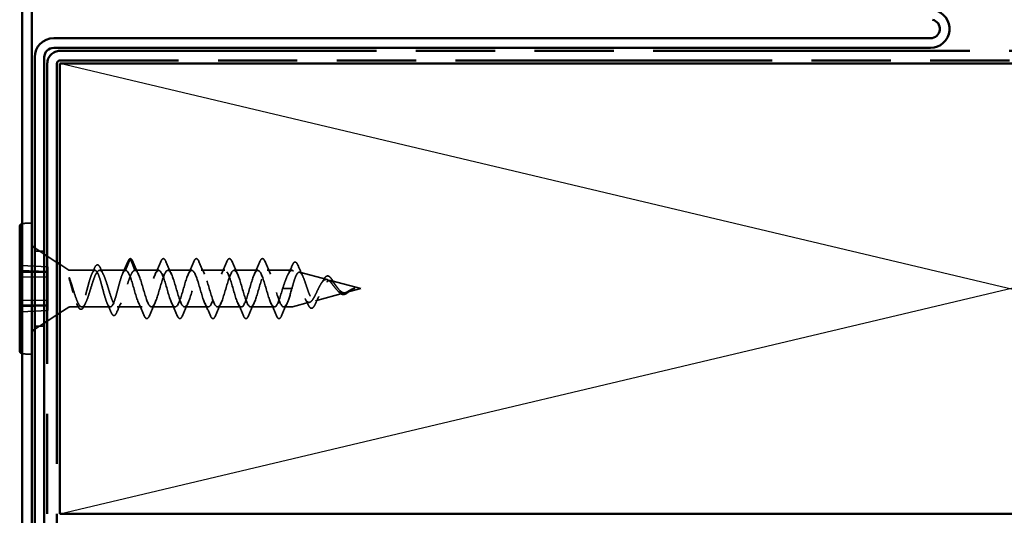
# Model space of a CAD drawing. Units: inches. Extents: x 1 to 123, y -183 to 27.
# Drawn here: x 5 to 8, y -120 to -118 of the extents above; entities that cross this region are included whole.
import ezdxf

# ---------------------------------------------------------------- set-up
doc = ezdxf.new("R2010")
doc.units = ezdxf.units.IN
doc.header["$LTSCALE"] = 2.5
doc.header["$MEASUREMENT"] = 0
doc.linetypes.add('DASHED', pattern=[0.2067, 0.1654, -0.0413])
doc.linetypes.add('DOUBLE_DASH_CHAIN', pattern=[1.2403, 0.6614, -0.0827, 0.1654, -0.0827, 0.1654, -0.0827])
for name, color, linetype, lineweight in [('Hidden (ANSI)', 7, 'DASHED', 35), ('Sketch Geometry (ANSI)', 7, 'Continuous', 25), ('Visible (ANSI)', 7, 'Continuous', 50)]:
    doc.layers.add(name, color=color, linetype=linetype, lineweight=lineweight)

msp = doc.modelspace()

# ---------------------------------------------------------------- linework, layer by layer
at = {"layer": 'Hidden (ANSI)', "ltscale": 0.002757}
for p, q in [((4.982603, -118.660923), (4.985603, -118.660923)), ((4.982603, -118.666839), (4.985603, -118.666839)), ((4.982603, -118.68094), (4.985603, -118.68094)), ((4.982603, -118.686855), (4.985603, -118.686855)), ((4.982603, -118.710923), (4.985603, -118.710923)), ((4.982603, -118.775032), (4.985603, -118.775032)), ((4.982603, -118.775923), (4.985603, -118.775923)), ((4.982603, -118.776329), (4.985603, -118.776329)), ((4.982603, -118.779246), (4.985603, -118.779246)), ((4.982603, -118.780705), (4.985603, -118.780705)), ((4.982603, -118.781839), (4.985603, -118.781839)), ((4.982603, -118.787269), (4.985603, -118.787269)), ((4.982603, -118.814578), (4.985603, -118.814578)), ((4.982603, -118.818589), (4.985603, -118.818589)), ((4.982603, -118.821061), (4.985603, -118.821061)), ((4.982603, -118.82252), (4.985603, -118.82252)), ((4.982603, -118.825356), (4.985603, -118.825356)), ((4.982603, -118.825923), (4.985603, -118.825923)), ((4.982603, -118.826815), (4.985603, -118.826815))]:
    msp.add_line(p, q, dxfattribs=at)
at = {"layer": 'Hidden (ANSI)', "ltscale": 0.005534}
for p, q in [((4.985603, -118.666839), (4.985603, -118.660923)), ((4.985603, -118.686855), (4.985603, -118.68094))]:
    msp.add_line(p, q, dxfattribs=at)
at = {"layer": 'Hidden (ANSI)', "ltscale": 0.013329}
msp.add_line((4.985603, -118.68094), (4.985603, -118.666839), dxfattribs=at)
at = {"layer": 'Hidden (ANSI)', "ltscale": 0.036214}
for p, q in [((5.062603, -118.686139), (5.030603, -118.665403)), ((5.104603, -118.713355), (5.072603, -118.692619)), ((5.104603, -118.888491), (5.072603, -118.909227)), ((5.062603, -118.915707), (5.030603, -118.936443))]:
    msp.add_line(p, q, dxfattribs=at)
at = {"layer": 'Hidden (ANSI)', "ltscale": 0.022821}
msp.add_line((4.985603, -118.710923), (4.985603, -118.686855), dxfattribs=at)
at = {"layer": 'Hidden (ANSI)', "ltscale": 0.030375}
for p, q in [((5.030603, -118.675923), (5.062603, -118.675923)), ((5.030603, -118.925923), (5.062603, -118.925923))]:
    msp.add_line(p, q, dxfattribs=at)
at = {"layer": 'Hidden (ANSI)', "ltscale": 0.08469}
for p, q in [((4.985429, -118.723822), (5.074353, -118.728213)), ((4.985429, -118.745681), (5.074353, -118.745681)), ((4.985429, -118.856166), (5.074353, -118.856166)), ((4.985429, -118.878025), (5.074353, -118.873633))]:
    msp.add_line(p, q, dxfattribs=at)
at = {"layer": 'Hidden (ANSI)', "ltscale": 0.023425}
for p, q in [((5.074353, -118.745681), (5.074353, -118.728213)), ((5.074353, -118.873633), (5.074353, -118.856166))]:
    msp.add_line(p, q, dxfattribs=at)
at = {"layer": 'Hidden (ANSI)', "ltscale": 0.033671}
for p, q in [((5.144362, -118.739119), (5.114603, -118.719835)), ((5.144362, -118.862727), (5.114603, -118.882011))]:
    msp.add_line(p, q, dxfattribs=at)
at = {"layer": 'Hidden (ANSI)', "ltscale": 0.038972}
for p, q in [((5.347793, -118.701568), (5.333228, -118.739923)), ((5.364228, -118.739923), (5.349663, -118.701568)), ((5.855728, -118.800923), (5.870293, -118.800923)), ((5.872163, -118.800923), (5.886728, -118.800923))]:
    msp.add_line(p, q, dxfattribs=at)
at = {"layer": 'Hidden (ANSI)', "ltscale": 0.089246}
for p, q in [((4.980603, -118.740923), (5.074353, -118.744197)), ((4.980603, -118.76302), (5.074353, -118.761664)), ((4.980603, -118.838826), (5.074353, -118.840182)), ((4.980603, -118.860923), (5.074353, -118.85765))]:
    msp.add_line(p, q, dxfattribs=at)
at = {"layer": 'Hidden (ANSI)', "ltscale": 0.021427}
for p, q in [((5.074353, -118.761664), (5.074353, -118.745681)), ((5.074353, -118.856166), (5.074353, -118.840182))]:
    msp.add_line(p, q, dxfattribs=at)
at = {"layer": 'Hidden (ANSI)', "ltscale": 0.074676}
msp.add_line((5.074353, -118.840182), (5.074353, -118.761664), dxfattribs=at)
at = {"layer": 'Hidden (ANSI)', "ltscale": 0.079935}
msp.add_line((5.147081, -118.739923), (5.231121, -118.739923), dxfattribs=at)
at = {"layer": 'Hidden (ANSI)', "ltscale": 0.082652}
msp.add_line((5.246335, -118.739923), (5.333228, -118.739923), dxfattribs=at)
at = {"layer": 'Hidden (ANSI)', "ltscale": 0.075136}
for p, q in [((5.364228, -118.739923), (5.443228, -118.739923)), ((5.474228, -118.739923), (5.553228, -118.739923)), ((5.584228, -118.739923), (5.663228, -118.739923)), ((5.694228, -118.739923), (5.773228, -118.739923)), ((5.419228, -118.861923), (5.498228, -118.861923)), ((5.529228, -118.861923), (5.608228, -118.861923)), ((5.639228, -118.861923), (5.718228, -118.861923)), ((5.749228, -118.861923), (5.828228, -118.861923))]:
    msp.add_line(p, q, dxfattribs=at)
at = {"layer": 'Hidden (ANSI)', "ltscale": 0.079004}
msp.add_line((5.804228, -118.739923), (5.88729, -118.739923), dxfattribs=at)
at = {"layer": 'Hidden (ANSI)', "ltscale": 0.089968}
msp.add_line((6.003622, -118.770918), (5.91227, -118.74644), dxfattribs=at)
at = {"layer": 'Hidden (ANSI)', "ltscale": 0.00754}
msp.add_line((4.985603, -118.787269), (4.985603, -118.779246), dxfattribs=at)
at = {"layer": 'Hidden (ANSI)', "ltscale": 0.099098}
msp.add_line((6.115603, -118.800923), (6.014991, -118.773964), dxfattribs=at)
at = {"layer": 'Hidden (ANSI)', "ltscale": 0.007463}
msp.add_line((4.985603, -118.82252), (4.985603, -118.814578), dxfattribs=at)
at = {"layer": 'Hidden (ANSI)', "ltscale": 0.002201}
msp.add_line((5.870293, -118.800923), (5.872163, -118.800923), dxfattribs=at)
at = {"layer": 'Hidden (ANSI)', "ltscale": 0.096482}
msp.add_line((6.061589, -118.815396), (5.963631, -118.841644), dxfattribs=at)
at = {"layer": 'Hidden (ANSI)', "ltscale": 0.048459}
msp.add_line((6.115603, -118.800923), (6.066351, -118.81412), dxfattribs=at)
at = {"layer": 'Hidden (ANSI)', "ltscale": 0.000140846}
msp.add_line((6.096557, -118.7995), (6.096313, -118.799481), dxfattribs=at)
at = {"layer": 'Hidden (ANSI)', "ltscale": 0.031314}
msp.add_line((5.147081, -118.861923), (5.180067, -118.861923), dxfattribs=at)
at = {"layer": 'Hidden (ANSI)', "ltscale": 0.090169}
msp.add_line((5.187389, -118.861923), (5.282174, -118.861923), dxfattribs=at)
at = {"layer": 'Hidden (ANSI)', "ltscale": 0.078894}
msp.add_line((5.305282, -118.861923), (5.388228, -118.861923), dxfattribs=at)
at = {"layer": 'Hidden (ANSI)', "ltscale": 0.026624}
msp.add_line((5.859228, -118.861923), (5.88729, -118.861923), dxfattribs=at)
at = {"layer": 'Hidden (ANSI)', "ltscale": 0.056169}
msp.add_line((5.945655, -118.846461), (5.888584, -118.861753), dxfattribs=at)
at = {"layer": 'Hidden (ANSI)', "ltscale": 0.026301}
for centre, start, end in [((5.009563, -118.657606), 85.050352, 106.228681), ((5.009563, -118.94424), 253.771319, 274.949648)]:
    msp.add_arc(centre, 0.075, start, end, dxfattribs=at)
at = {"layer": 'Hidden (ANSI)', "ltscale": 0.006968}
for centre, start, end in [((5.015603, -118.587867), 0, 85.050352), ((5.015603, -119.013979), 274.949648, 0)]:
    msp.add_arc(centre, 0.005, start, end, dxfattribs=at)
at = {"layer": 'Hidden (ANSI)', "ltscale": 0.003538}
for centre, start, end in [((4.982603, -118.658923), 180, 270), ((4.982603, -118.668839), 90, 180), ((4.982603, -118.67894), 180, 270), ((4.982603, -118.688855), 90, 180), ((4.982603, -118.712923), 90, 180), ((4.982603, -118.773923), 180, 270), ((4.982603, -118.783839), 90, 180), ((4.982603, -118.789269), 90, 180), ((4.982603, -118.812578), 180, 270), ((4.982603, -118.827923), 90, 180)]:
    msp.add_arc(centre, 0.002, start, end, dxfattribs=at)
at = {"layer": 'Hidden (ANSI)', "ltscale": 0.002201}
for centre, start, end in [((5.348728, -118.701923), 20.794042, 159.205958), ((6.063728, -118.818212), 200.794042, 339.205958)]:
    msp.add_arc(centre, 0.001, start, end, dxfattribs=at)
at = {"layer": 'Hidden (ANSI)', "ltscale": 0.002638}
for centre, start, end in [((5.147081, -118.734923), 237.056763, 270), ((5.147081, -118.866923), 90, 122.943237)]:
    msp.add_arc(centre, 0.005, start, end, dxfattribs=at)
at = {"layer": 'Hidden (ANSI)', "ltscale": 0.000248925}
msp.add_arc((5.88729, -118.744923), 0.005, 85.801551, 90, dxfattribs=at)
at = {"layer": 'Hidden (ANSI)', "ltscale": 0.002892}
for centre, start, end in [((4.982603, -118.782705), 90, 180), ((4.982603, -118.819061), 180, 270)]:
    msp.add_arc(centre, 0.002, start, end, dxfattribs=at)
at = {"layer": 'Hidden (ANSI)', "ltscale": 0.001147}
msp.add_arc((5.88729, -118.856923), 0.005, 270, 285, dxfattribs=at)
at = {"layer": 'Hidden (ANSI)', "ltscale": 0.007216}
for centre, major_axis, start_param, end_param in [((4.985603, -118.720293), (-0.004997, 0.000246), 0.03482183, 1.57071157), ((4.985603, -118.742143), (-0.004997, -0.000246), 6.24836348, 7.78425322), ((4.985603, -118.859704), (-0.004997, 0.000246), 4.78211739, 6.31800714), ((4.985603, -118.881554), (-0.004997, -0.000246), 4.71247374, 6.24836348)]:
    msp.add_ellipse(centre, major_axis=major_axis, ratio=0.70624659, start_param=start_param, end_param=end_param, dxfattribs=at)
at = {"layer": 'Hidden (ANSI)', "ltscale": 0.000141492}
msp.add_ellipse((6.096178, -118.799758), major_axis=(0.001, 0), ratio=0.27899111, start_param=1.18220913, end_param=1.43578475, dxfattribs=at)
at = {"layer": 'Hidden (ANSI)', "ltscale": 0.083964}
for points in [[(5.450187, -118.710798), (5.452197, -118.705998), (5.454184, -118.702809), (5.458926, -118.700216), (5.461606, -118.701338), (5.464916, -118.705764), (5.466097, -118.708), (5.467269, -118.710798)], [(5.560187, -118.710798), (5.562197, -118.705998), (5.564184, -118.702809), (5.568926, -118.700216), (5.571606, -118.701338), (5.574916, -118.705764), (5.576097, -118.708), (5.577269, -118.710798)], [(5.670187, -118.710798), (5.672197, -118.705998), (5.674184, -118.702809), (5.678926, -118.700216), (5.681606, -118.701338), (5.684916, -118.705764), (5.686097, -118.708), (5.687269, -118.710798)], [(5.780187, -118.710798), (5.782197, -118.705998), (5.784184, -118.702809), (5.788926, -118.700216), (5.791606, -118.701338), (5.794916, -118.705764), (5.796097, -118.708), (5.797269, -118.710798)], [(5.412269, -118.891049), (5.410259, -118.895849), (5.408272, -118.899038), (5.40353, -118.90163), (5.40085, -118.900509), (5.39754, -118.896083), (5.396359, -118.893847), (5.395187, -118.891049)], [(5.522269, -118.891049), (5.520259, -118.895849), (5.518272, -118.899038), (5.51353, -118.90163), (5.51085, -118.900509), (5.50754, -118.896083), (5.506359, -118.893847), (5.505187, -118.891049)], [(5.632269, -118.891049), (5.630259, -118.895849), (5.628272, -118.899038), (5.62353, -118.90163), (5.62085, -118.900509), (5.61754, -118.896083), (5.616359, -118.893847), (5.615187, -118.891049)], [(5.742269, -118.891049), (5.740259, -118.895849), (5.738272, -118.899038), (5.73353, -118.90163), (5.73085, -118.900509), (5.72754, -118.896083), (5.726359, -118.893847), (5.725187, -118.891049)], [(5.852269, -118.891049), (5.850259, -118.895849), (5.848272, -118.899038), (5.84353, -118.90163), (5.84085, -118.900509), (5.83754, -118.896083), (5.836359, -118.893847), (5.835187, -118.891049)]]:
    msp.add_open_spline(points, degree=3, knots=[0, 0, 0, 0, 0.086767622, 0.086767622, 0.172714188, 0.172714188, 0.223290835, 0.223290835, 0.223290835, 0.223290835], dxfattribs=at)
at = {"layer": 'Hidden (ANSI)', "ltscale": 0.081935}
msp.add_open_spline([(5.228902, -118.733738), (5.230908, -118.729122), (5.232918, -118.725709), (5.237179, -118.721668), (5.239754, -118.721101), (5.243969, -118.723377), (5.245714, -118.725532), (5.248054, -118.729747), (5.248684, -118.731027), (5.249311, -118.732432)], degree=3, knots=[0, 0, 0, 0, 0.068004869, 0.068004869, 0.13662395, 0.13662395, 0.195854395, 0.195854395, 0.217950309, 0.217950309, 0.217950309, 0.217950309], dxfattribs=at)
at = {"layer": 'Hidden (ANSI)', "ltscale": 0.022334}
msp.add_open_spline([(5.249311, -118.732432), (5.252483, -118.73955), (5.255734, -118.746616), (5.259109, -118.753522)], degree=3, dxfattribs=at)
at = {"layer": 'Hidden (ANSI)', "ltscale": 0.041499}
msp.add_open_spline([(5.323286, -118.750986), (5.329335, -118.737946), (5.335022, -118.724544), (5.340585, -118.71112)], degree=3, dxfattribs=at)
at = {"layer": 'Hidden (ANSI)', "ltscale": 0.039481}
msp.add_open_spline([(5.340585, -118.71112), (5.342587, -118.706288), (5.344558, -118.703048), (5.347402, -118.701283), (5.347963, -118.70105), (5.348542, -118.700941)], degree=3, knots=[0, 0, 0, 0, 0.085432837, 0.085432837, 0.105203276, 0.105203276, 0.105203276, 0.105203276], dxfattribs=at)
at = {"layer": 'Hidden (ANSI)', "ltscale": 0.041938}
msp.add_open_spline([(5.348728, -118.700923), (5.350665, -118.700923), (5.352407, -118.702288), (5.3551, -118.706117), (5.356189, -118.708219), (5.357269, -118.710798)], degree=3, knots=[0, 0, 0, 0, 0.065252021, 0.065252021, 0.111870912, 0.111870912, 0.111870912, 0.111870912], dxfattribs=at)
at = {"layer": 'Hidden (ANSI)', "ltscale": 0.043351}
for points in [[(5.357269, -118.710798), (5.363126, -118.724788), (5.369132, -118.738757), (5.375558, -118.752259)], [(5.431898, -118.752259), (5.438324, -118.738757), (5.44433, -118.724788), (5.450187, -118.710798)], [(5.467269, -118.710798), (5.473126, -118.724788), (5.479132, -118.738757), (5.485558, -118.752259)], [(5.541898, -118.752259), (5.548324, -118.738757), (5.55433, -118.724788), (5.560187, -118.710798)], [(5.577269, -118.710798), (5.583126, -118.724788), (5.589132, -118.738757), (5.595558, -118.752259)], [(5.651898, -118.752259), (5.658324, -118.738757), (5.66433, -118.724788), (5.670187, -118.710798)], [(5.687269, -118.710798), (5.693126, -118.724788), (5.699132, -118.738757), (5.705558, -118.752259)], [(5.761898, -118.752259), (5.768324, -118.738757), (5.77433, -118.724788), (5.780187, -118.710798)], [(5.797269, -118.710798), (5.803126, -118.724788), (5.809132, -118.738757), (5.815558, -118.752259)], [(5.395187, -118.891049), (5.38933, -118.877058), (5.383324, -118.863089), (5.376898, -118.849588)], [(5.430558, -118.849588), (5.424132, -118.863089), (5.418126, -118.877058), (5.412269, -118.891049)], [(5.505187, -118.891049), (5.49933, -118.877058), (5.493324, -118.863089), (5.486898, -118.849588)], [(5.540558, -118.849588), (5.534132, -118.863089), (5.528126, -118.877058), (5.522269, -118.891049)], [(5.615187, -118.891049), (5.60933, -118.877058), (5.603324, -118.863089), (5.596898, -118.849588)], [(5.650558, -118.849588), (5.644132, -118.863089), (5.638126, -118.877058), (5.632269, -118.891049)], [(5.725187, -118.891049), (5.71933, -118.877058), (5.713324, -118.863089), (5.706898, -118.849588)], [(5.760558, -118.849588), (5.754132, -118.863089), (5.748126, -118.877058), (5.742269, -118.891049)], [(5.835187, -118.891049), (5.82933, -118.877058), (5.823324, -118.863089), (5.816898, -118.849588)], [(5.870558, -118.849588), (5.864132, -118.863089), (5.858126, -118.877058), (5.852269, -118.891049)]]:
    msp.add_open_spline(points, degree=3, dxfattribs=at)
at = {"layer": 'Hidden (ANSI)', "ltscale": 0.035333}
msp.add_open_spline([(5.873018, -118.755075), (5.878455, -118.744314), (5.883575, -118.733103), (5.888535, -118.721826)], degree=3, dxfattribs=at)
at = {"layer": 'Hidden (ANSI)', "ltscale": 0.082738}
msp.add_open_spline([(5.888535, -118.721826), (5.890546, -118.717254), (5.892579, -118.714157), (5.897357, -118.711633), (5.900023, -118.71257), (5.903885, -118.717124), (5.905529, -118.720148), (5.907177, -118.724096)], degree=3, knots=[0, 0, 0, 0, 0.080407225, 0.080407225, 0.158608488, 0.158608488, 0.219956265, 0.219956265, 0.219956265, 0.219956265], dxfattribs=at)
at = {"layer": 'Hidden (ANSI)', "ltscale": 0.037035}
msp.add_open_spline([(5.907177, -118.724096), (5.912173, -118.736058), (5.917294, -118.748005), (5.922774, -118.759558)], degree=3, dxfattribs=at)
at = {"layer": 'Hidden (ANSI)', "ltscale": 0.010304}
msp.add_open_spline([(5.146737, -118.7667), (5.146465, -118.765977), (5.146172, -118.765237), (5.145768, -118.764375), (5.145603, -118.764051), (5.145398, -118.763763), (5.145345, -118.763697), (5.145268, -118.763624), (5.145242, -118.763603), (5.145198, -118.763577), (5.145181, -118.763568), (5.145147, -118.763559), (5.145132, -118.763557), (5.1451, -118.763558), (5.145085, -118.763563), (5.14505, -118.763581), (5.145033, -118.763598), (5.144978, -118.76367), (5.144954, -118.763751), (5.14487, -118.764144), (5.144879, -118.764757), (5.145156, -118.766825), (5.145454, -118.768071), (5.145692, -118.768983), (5.145723, -118.769099), (5.145754, -118.769214)], degree=3, knots=[-0.0274076527, -0.0274076527, -0.0274076527, -0.0274076527, -0.0204850548, -0.0204850548, -0.0170900099, -0.0170900099, -0.0161108448, -0.0161108448, -0.0156919818, -0.0156919818, -0.0154411648, -0.0154411648, -0.0152198438, -0.0152198438, -0.0149623748, -0.0149623748, -0.0145507246, -0.0145507246, -0.0133450805, -0.0133450805, -0.0080588832, -0.0080588832, -0.0010181121, -0.0010181121, 0, 0, 0, 0], dxfattribs=at)
at = {"layer": 'Hidden (ANSI)', "ltscale": 0.874578}
msp.add_open_spline([(5.333228, -118.739923), (5.331038, -118.739923), (5.328869, -118.741586), (5.324489, -118.748035), (5.32232, -118.752755), (5.317939, -118.76462), (5.315771, -118.771642), (5.31139, -118.787022), (5.309222, -118.795221), (5.304841, -118.811651), (5.302673, -118.819714), (5.298292, -118.834562), (5.296124, -118.841195), (5.291743, -118.852082), (5.289575, -118.856224), (5.285194, -118.861406), (5.283026, -118.862393), (5.278645, -118.86104), (5.276476, -118.858713), (5.272096, -118.851041), (5.269927, -118.845774), (5.265547, -118.833012), (5.263378, -118.825648), (5.258997, -118.809842), (5.256829, -118.801561), (5.252448, -118.785243), (5.25028, -118.777372), (5.245899, -118.763156), (5.243731, -118.756956), (5.23935, -118.747121), (5.237182, -118.743585), (5.232801, -118.739706), (5.230633, -118.739401), (5.226252, -118.742099), (5.224084, -118.745074), (5.219703, -118.753918), (5.217535, -118.759696), (5.213154, -118.773268), (5.210985, -118.780923), (5.206605, -118.797049), (5.204436, -118.805354), (5.200056, -118.821451), (5.197887, -118.829076), (5.193506, -118.842563), (5.191338, -118.848287), (5.186957, -118.857005), (5.184789, -118.859909), (5.180408, -118.86246), (5.17824, -118.862081), (5.173859, -118.858056), (5.171691, -118.854453), (5.16731, -118.844498), (5.165142, -118.838249), (5.160761, -118.823959), (5.158593, -118.816064), (5.154598, -118.801169), (5.152807, -118.79436), (5.149692, -118.782945), (5.148388, -118.778295), (5.147081, -118.773897)], degree=3, knots=[0, 0, 0, 0, 0.06483658, 0.06483658, 0.12967316, 0.12967316, 0.19450974, 0.19450974, 0.25934631, 0.25934631, 0.32418289, 0.32418289, 0.38901947, 0.38901947, 0.45385605, 0.45385605, 0.51869263, 0.51869263, 0.58352921, 0.58352921, 0.64836579, 0.64836579, 0.71320236, 0.71320236, 0.77803894, 0.77803894, 0.84287552, 0.84287552, 0.9077121, 0.9077121, 0.97254868, 0.97254868, 1.03738526, 1.03738526, 1.10222184, 1.10222184, 1.16705842, 1.16705842, 1.23189499, 1.23189499, 1.29673157, 1.29673157, 1.36156815, 1.36156815, 1.42640473, 1.42640473, 1.49124131, 1.49124131, 1.55607789, 1.55607789, 1.62091447, 1.62091447, 1.68575104, 1.68575104, 1.75058762, 1.75058762, 1.80398698, 1.80398698, 1.842777, 1.842777, 1.842777, 1.842777], dxfattribs=at)
at = {"layer": 'Hidden (ANSI)', "ltscale": 0.893318}
msp.add_open_spline([(5.147081, -118.767626), (5.1495, -118.774215), (5.151898, -118.781576), (5.156876, -118.797464), (5.159407, -118.805863), (5.164521, -118.822103), (5.167052, -118.829775), (5.172165, -118.843275), (5.174696, -118.848963), (5.17981, -118.857513), (5.182341, -118.860286), (5.187455, -118.862487), (5.189985, -118.861891), (5.195099, -118.857382), (5.19763, -118.853516), (5.202744, -118.843034), (5.205275, -118.83653), (5.210388, -118.821793), (5.212919, -118.813715), (5.218033, -118.797134), (5.220564, -118.788806), (5.225678, -118.773096), (5.228208, -118.76588), (5.233322, -118.753614), (5.235853, -118.748692), (5.240967, -118.741877), (5.243498, -118.740054), (5.248611, -118.739806), (5.251142, -118.741382), (5.256256, -118.747741), (5.258787, -118.752457), (5.263901, -118.764382), (5.266431, -118.771466), (5.271545, -118.787006), (5.274076, -118.795298), (5.27919, -118.811908), (5.281721, -118.820051), (5.286834, -118.835012), (5.289365, -118.841673), (5.294479, -118.852535), (5.29701, -118.856623), (5.302124, -118.861609), (5.304654, -118.862454), (5.309768, -118.860748), (5.312299, -118.858213), (5.317413, -118.850093), (5.319944, -118.844592), (5.325057, -118.831388), (5.327588, -118.823823), (5.332702, -118.807696), (5.335233, -118.799304), (5.340347, -118.782895), (5.342877, -118.775051), (5.347991, -118.761046), (5.350522, -118.755033), (5.35494, -118.746991), (5.356792, -118.744368), (5.360515, -118.740824), (5.362366, -118.739923), (5.364228, -118.739923)], degree=3, knots=[0.00351524, 0.00351524, 0.00351524, 0.00351524, 0.06627271, 0.06627271, 0.13254542, 0.13254542, 0.19881813, 0.19881813, 0.26509085, 0.26509085, 0.33136356, 0.33136356, 0.39763627, 0.39763627, 0.46390898, 0.46390898, 0.53018169, 0.53018169, 0.5964544, 0.5964544, 0.66272712, 0.66272712, 0.72899983, 0.72899983, 0.79527254, 0.79527254, 0.86154525, 0.86154525, 0.92781796, 0.92781796, 0.99409067, 0.99409067, 1.06036339, 1.06036339, 1.1266361, 1.1266361, 1.19290881, 1.19290881, 1.25918152, 1.25918152, 1.32545423, 1.32545423, 1.39172694, 1.39172694, 1.45799966, 1.45799966, 1.52427237, 1.52427237, 1.59054508, 1.59054508, 1.65681779, 1.65681779, 1.7230905, 1.7230905, 1.78936321, 1.78936321, 1.83761276, 1.83761276, 1.8858623, 1.8858623, 1.8858623, 1.8858623], dxfattribs=at)
at = {"layer": 'Hidden (ANSI)', "ltscale": 0.018041}
msp.add_open_spline([(5.221179, -118.750986), (5.223818, -118.745298), (5.226384, -118.739533), (5.228902, -118.733738)], degree=3, dxfattribs=at)
at = {"layer": 'Hidden (ANSI)', "ltscale": 1.142054}
for points, knots in [([(5.855728, -118.800923), (5.848404, -118.826443), (5.84108, -118.850983), (5.833756, -118.858908), (5.826432, -118.866832), (5.819108, -118.857533), (5.811784, -118.836935), (5.80446, -118.816337), (5.797136, -118.786021), (5.789811, -118.765304), (5.782487, -118.744587), (5.775163, -118.735059), (5.767839, -118.74279), (5.760515, -118.750522), (5.753191, -118.77492), (5.745867, -118.800439), (5.738543, -118.825957), (5.731219, -118.850638), (5.723895, -118.858755), (5.716571, -118.866872), (5.709247, -118.857802), (5.701923, -118.837325), (5.694599, -118.816848), (5.687275, -118.786533), (5.679951, -118.765699), (5.672627, -118.744864), (5.665302, -118.735107), (5.657978, -118.742645), (5.650654, -118.750183), (5.64333, -118.774438), (5.636006, -118.799954), (5.628682, -118.82547), (5.621358, -118.85029), (5.614034, -118.858599), (5.60671, -118.866908), (5.599386, -118.858069), (5.592062, -118.837713), (5.584738, -118.817357), (5.577414, -118.787047), (5.57009, -118.766096), (5.562766, -118.745145), (5.555442, -118.73516), (5.548118, -118.742504), (5.540794, -118.749848), (5.533469, -118.773957), (5.526145, -118.799469), (5.518821, -118.824981), (5.511497, -118.849939), (5.504173, -118.85844), (5.496849, -118.86694), (5.489525, -118.858331), (5.482201, -118.838098), (5.474877, -118.817866), (5.467553, -118.787561), (5.460229, -118.766495), (5.452905, -118.745429), (5.445581, -118.735217), (5.438257, -118.742366), (5.430933, -118.749516), (5.423609, -118.773478), (5.416285, -118.798985), (5.40896, -118.824491), (5.401636, -118.849585), (5.394312, -118.858276), (5.386988, -118.866968), (5.379664, -118.85859), (5.37234, -118.838482), (5.365016, -118.818373), (5.357692, -118.788076), (5.350368, -118.766896), (5.344655, -118.750374), (5.338941, -118.739923), (5.333228, -118.739923)], [-29.84513021, -29.84513021, -29.84513021, -29.84513021, -28.59008255, -28.59008255, -28.59008255, -27.3350349, -27.3350349, -27.3350349, -26.07998725, -26.07998725, -26.07998725, -24.82493959, -24.82493959, -24.82493959, -23.56989194, -23.56989194, -23.56989194, -22.31484428, -22.31484428, -22.31484428, -21.05979663, -21.05979663, -21.05979663, -19.80474897, -19.80474897, -19.80474897, -18.54970132, -18.54970132, -18.54970132, -17.29465367, -17.29465367, -17.29465367, -16.03960601, -16.03960601, -16.03960601, -14.78455836, -14.78455836, -14.78455836, -13.5295107, -13.5295107, -13.5295107, -12.27446305, -12.27446305, -12.27446305, -11.01941539, -11.01941539, -11.01941539, -9.76436774, -9.76436774, -9.76436774, -8.50932009, -8.50932009, -8.50932009, -7.25427243, -7.25427243, -7.25427243, -5.99922478, -5.99922478, -5.99922478, -4.74417712, -4.74417712, -4.74417712, -3.48912947, -3.48912947, -3.48912947, -2.23408181, -2.23408181, -2.23408181, -0.97903416, -0.97903416, -0.97903416, 0, 0, 0, 0]), ([(5.364228, -118.739923), (5.371552, -118.739923), (5.378876, -118.757723), (5.3862, -118.781981), (5.393524, -118.806239), (5.400848, -118.835094), (5.408172, -118.850159), (5.415496, -118.865225), (5.42282, -118.865345), (5.430145, -118.850444), (5.437469, -118.835543), (5.444793, -118.806762), (5.452117, -118.782443), (5.459441, -118.758123), (5.466765, -118.740128), (5.474089, -118.739925), (5.481413, -118.739722), (5.488737, -118.757327), (5.496061, -118.781521), (5.503385, -118.805715), (5.510709, -118.834643), (5.518033, -118.849871), (5.525357, -118.8651), (5.532681, -118.865461), (5.540005, -118.850725), (5.547329, -118.835989), (5.554654, -118.807286), (5.561978, -118.782905), (5.569302, -118.758524), (5.576626, -118.740337), (5.58395, -118.739931), (5.591274, -118.739525), (5.598598, -118.756933), (5.605922, -118.781062), (5.613246, -118.805191), (5.62057, -118.83419), (5.627894, -118.849581), (5.635218, -118.864971), (5.642542, -118.865574), (5.649866, -118.851004), (5.65719, -118.836434), (5.664514, -118.807809), (5.671838, -118.783369), (5.679163, -118.758929), (5.686487, -118.740549), (5.693811, -118.739941), (5.701135, -118.739332), (5.708459, -118.756542), (5.715783, -118.780604), (5.723107, -118.804666), (5.730431, -118.833735), (5.737755, -118.849287), (5.745079, -118.864839), (5.752403, -118.865682), (5.759727, -118.851279), (5.767051, -118.836876), (5.774375, -118.808331), (5.781699, -118.783834), (5.789023, -118.759336), (5.796347, -118.740765), (5.803671, -118.739954), (5.810996, -118.739143), (5.81832, -118.756154), (5.825644, -118.780148), (5.832968, -118.804141), (5.840292, -118.833277), (5.847616, -118.84899), (5.85494, -118.864702), (5.862264, -118.865786), (5.869588, -118.851551), (5.875301, -118.840446), (5.881015, -118.82083), (5.886728, -118.800923)], [0, 0, 0, 0, 1.25504765, 1.25504765, 1.25504765, 2.51009531, 2.51009531, 2.51009531, 3.76514296, 3.76514296, 3.76514296, 5.02019062, 5.02019062, 5.02019062, 6.27523827, 6.27523827, 6.27523827, 7.53028593, 7.53028593, 7.53028593, 8.78533358, 8.78533358, 8.78533358, 10.04038123, 10.04038123, 10.04038123, 11.29542889, 11.29542889, 11.29542889, 12.55047654, 12.55047654, 12.55047654, 13.8055242, 13.8055242, 13.8055242, 15.06057185, 15.06057185, 15.06057185, 16.31561951, 16.31561951, 16.31561951, 17.57066716, 17.57066716, 17.57066716, 18.82571481, 18.82571481, 18.82571481, 20.08076247, 20.08076247, 20.08076247, 21.33581012, 21.33581012, 21.33581012, 22.59085778, 22.59085778, 22.59085778, 23.84590543, 23.84590543, 23.84590543, 25.10095309, 25.10095309, 25.10095309, 26.35600074, 26.35600074, 26.35600074, 27.61104839, 27.61104839, 27.61104839, 28.86609605, 28.86609605, 28.86609605, 29.84513021, 29.84513021, 29.84513021, 29.84513021])]:
    msp.add_open_spline(points, degree=3, knots=knots, dxfattribs=at)
at = {"layer": 'Hidden (ANSI)', "ltscale": 0.094969}
msp.add_open_spline([(5.88729, -118.739934), (5.884722, -118.740074), (5.882175, -118.741673), (5.876812, -118.747886), (5.87405, -118.752676), (5.868662, -118.764349), (5.86609, -118.770956), (5.860897, -118.785414), (5.858324, -118.793133), (5.855728, -118.800923)], degree=3, knots=[0.005292462, 0.005292462, 0.005292462, 0.005292462, 0.067272133, 0.067272133, 0.134544266, 0.134544266, 0.197118258, 0.197118258, 0.25969225, 0.25969225, 0.25969225, 0.25969225], dxfattribs=at)
at = {"layer": 'Hidden (ANSI)', "ltscale": 0.003975}
msp.add_open_spline([(5.88729, -118.739934), (5.887606, -118.739916), (5.887912, -118.739951), (5.888333, -118.740068), (5.88846, -118.740112), (5.888584, -118.740165)], degree=3, knots=[-0.07261086437, -0.07261086437, -0.07261086437, -0.07261086437, -0.06766520951, -0.06766520951, -0.06550401668, -0.06550401668, -0.06550401668, -0.06550401668], dxfattribs=at)
at = {"layer": 'Hidden (ANSI)', "ltscale": 0.293202}
msp.add_open_spline([(6.003622, -118.770918), (6.000819, -118.770167), (5.998127, -118.770484), (5.992699, -118.773223), (5.990042, -118.775679), (5.984683, -118.782443), (5.982055, -118.786721), (5.976753, -118.796482), (5.97415, -118.801875), (5.968897, -118.812943), (5.966315, -118.818482), (5.961104, -118.828807), (5.95854, -118.833435), (5.953366, -118.840985), (5.950818, -118.843754), (5.945674, -118.846896), (5.94314, -118.84715), (5.938024, -118.844969), (5.935502, -118.842474), (5.930411, -118.834976), (5.9279, -118.829985), (5.922829, -118.818138), (5.920328, -118.811367), (5.915277, -118.796975), (5.912784, -118.789499), (5.90775, -118.774919), (5.905265, -118.767996), (5.90027, -118.755811), (5.897815, -118.750715), (5.893068, -118.743412), (5.89082, -118.741122), (5.888584, -118.740165)], degree=3, knots=[0, 0, 0, 0, 0.041165511, 0.041165511, 0.083796778, 0.083796778, 0.127944626, 0.127944626, 0.173649909, 0.173649909, 0.220945933, 0.220945933, 0.269860184, 0.269860184, 0.320415592, 0.320415592, 0.372631466, 0.372631466, 0.426524205, 0.426524205, 0.48210784, 0.48210784, 0.539394454, 0.539394454, 0.598394514, 0.598394514, 0.65911714, 0.65911714, 0.720976653, 0.720976653, 0.779190453, 0.779190453, 0.779190453, 0.779190453], dxfattribs=at)
at = {"layer": 'Hidden (ANSI)', "ltscale": 0.347352}
msp.add_open_spline([(5.888584, -118.793523), (5.890537, -118.786372), (5.892499, -118.779533), (5.89667, -118.766674), (5.898843, -118.760903), (5.903239, -118.752033), (5.905416, -118.748962), (5.909821, -118.745907), (5.912002, -118.745877), (5.916416, -118.748801), (5.918601, -118.751646), (5.923025, -118.759744), (5.925216, -118.764845), (5.929651, -118.776515), (5.931847, -118.782918), (5.936295, -118.796062), (5.938497, -118.80265), (5.942958, -118.815041), (5.945167, -118.82073), (5.949644, -118.83039), (5.95186, -118.834303), (5.956354, -118.839816), (5.958579, -118.841423), (5.963091, -118.842154), (5.965326, -118.841344), (5.96986, -118.837502), (5.972105, -118.834584), (5.976664, -118.827151), (5.978921, -118.822775), (5.983508, -118.813297), (5.985779, -118.808332), (5.990397, -118.79862), (5.992685, -118.793984), (5.99734, -118.785778), (5.999647, -118.782274), (6.004159, -118.777144), (6.0063, -118.775404), (6.010634, -118.77354), (6.012775, -118.773371), (6.014991, -118.773964)], degree=3, knots=[0.006251416, 0.006251416, 0.006251416, 0.006251416, 0.063849099, 0.063849099, 0.126111977, 0.126111977, 0.186792157, 0.186792157, 0.245893583, 0.245893583, 0.303420685, 0.303420685, 0.359378449, 0.359378449, 0.413772511, 0.413772511, 0.466609255, 0.466609255, 0.517895944, 0.517895944, 0.567640876, 0.567640876, 0.61585357, 0.61585357, 0.662545011, 0.662545011, 0.707727939, 0.707727939, 0.751417227, 0.751417227, 0.793630364, 0.793630364, 0.834388075, 0.834388075, 0.87371514, 0.87371514, 0.90858516, 0.90858516, 0.94195513, 0.94195513, 0.94195513, 0.94195513], dxfattribs=at)
at = {"layer": 'Hidden (ANSI)', "ltscale": 0.039391}
msp.add_open_spline([(5.99296, -118.769619), (5.995024, -118.76602), (5.997177, -118.763132), (6.00163, -118.759399), (6.00404, -118.758459), (6.007334, -118.758757), (6.008231, -118.758991), (6.009119, -118.759368)], degree=3, knots=[0, 0, 0, 0, 0.045029444, 0.045029444, 0.088589517, 0.088589517, 0.104871351, 0.104871351, 0.104871351, 0.104871351], dxfattribs=at)
at = {"layer": 'Hidden (ANSI)', "ltscale": 0.034241}
msp.add_open_spline([(6.009119, -118.759368), (6.011239, -118.760268), (6.013354, -118.762004), (6.017576, -118.766821), (6.019741, -118.769962), (6.022732, -118.774887), (6.023535, -118.776262), (6.024345, -118.777689)], degree=3, knots=[0, 0, 0, 0, 0.0388696698, 0.0388696698, 0.0773416795, 0.0773416795, 0.0912348185, 0.0912348185, 0.0912348185, 0.0912348185], dxfattribs=at)
at = {"layer": 'Hidden (ANSI)', "ltscale": 0.002892}
for points, knots in [([(4.980603, -118.774421), (4.980603, -118.774425), (4.980603, -118.77443), (4.980605, -118.774687), (4.980659, -118.774936), (4.980865, -118.775397), (4.981013, -118.775604), (4.981383, -118.775953), (4.981603, -118.776091), (4.982085, -118.77628), (4.982343, -118.776329), (4.982603, -118.776329)], [-0.0000370399, -0.0000370399, -0.0000370399, -0.0000370399, 0, 0, 0.00201461839, 0.00201461839, 0.0039991512, 0.0039991512, 0.00598359298, 0.00598359298, 0.00796798856, 0.00796798856, 0.00796798856, 0.00796798856]), ([(4.980603, -118.816848), (4.980603, -118.816853), (4.980603, -118.816857), (4.980605, -118.817091), (4.980659, -118.817319), (4.980865, -118.817739), (4.981013, -118.817928), (4.981383, -118.818247), (4.981603, -118.818373), (4.982085, -118.818545), (4.982343, -118.818589), (4.982603, -118.818589)], [-0.00800503021, -0.00800503021, -0.00800503021, -0.00800503021, -0.00796799008, -0.00796799008, -0.00595335748, -0.00595335748, -0.00396883008, -0.00396883008, -0.00198439326, -0.00198439326, 0, 0, 0, 0]), ([(4.980603, -118.827259), (4.980603, -118.827254), (4.980603, -118.82725), (4.980605, -118.826994), (4.980659, -118.826745), (4.980865, -118.826286), (4.981013, -118.826079), (4.981383, -118.825731), (4.981603, -118.825593), (4.982085, -118.825404), (4.982343, -118.825356), (4.982603, -118.825356)], [-0.0000370396, -0.0000370396, -0.0000370396, -0.0000370396, 0, 0, 0.00201458356, 0.00201458356, 0.00399911009, 0.00399911009, 0.00598355599, 0.00598355599, 0.00796795978, 0.00796795978, 0.00796795978, 0.00796795978])]:
    msp.add_open_spline(points, degree=3, knots=knots, dxfattribs=at)
at = {"layer": 'Hidden (ANSI)', "ltscale": 0.003144}
msp.add_open_spline([(4.980603, -118.778049), (4.980603, -118.778052), (4.980603, -118.778055), (4.980604, -118.778158), (4.980626, -118.778257), (4.980711, -118.77845), (4.980773, -118.778543), (4.980976, -118.778761), (4.98114, -118.77888), (4.98152, -118.779064), (4.981723, -118.779133), (4.982156, -118.779223), (4.982378, -118.779246), (4.982603, -118.779246)], degree=3, knots=[-0.00004315152, -0.00004315152, -0.00004315152, -0.00004315152, 0, 0, 0.00147765902, 0.00147765902, 0.00293210316, 0.00293210316, 0.00507033494, 0.00507033494, 0.00692077118, 0.00692077118, 0.00864628079, 0.00864628079, 0.00864628079, 0.00864628079], dxfattribs=at)
at = {"layer": 'Hidden (ANSI)', "ltscale": 0.008395}
msp.add_open_spline([(4.985603, -118.776329), (4.985603, -118.775761), (4.985603, -118.775032), (4.985603, -118.775032)], degree=2, dxfattribs=at)
at = {"layer": 'Hidden (ANSI)', "ltscale": 0.00682}
msp.add_open_spline([(4.985603, -118.779246), (4.985603, -118.778354), (4.985603, -118.776855), (4.985603, -118.776329)], degree=2, dxfattribs=at)
at = {"layer": 'Hidden (ANSI)', "ltscale": 0.013524}
msp.add_open_spline([(4.985603, -118.800964), (4.985603, -118.796142), (4.985603, -118.78941), (4.985603, -118.787269)], degree=2, knots=[-2, -2, -2, -1, -0.26030089, -0.26030089, -0.26030089], dxfattribs=at)
at = {"layer": 'Hidden (ANSI)', "ltscale": 0.005054}
msp.add_open_spline([(5.145754, -118.769214), (5.145923, -118.769839), (5.146095, -118.770464), (5.146534, -118.772028), (5.146804, -118.772965), (5.147081, -118.773897)], degree=3, knots=[-0.0399941518, -0.0399941518, -0.0399941518, -0.0399941518, -0.0344932125, -0.0344932125, -0.0262544331, -0.0262544331, -0.0262544331, -0.0262544331], dxfattribs=at)
at = {"layer": 'Hidden (ANSI)', "ltscale": 0.001001}
msp.add_open_spline([(5.147081, -118.767626), (5.146968, -118.767317), (5.146853, -118.767008), (5.146737, -118.7667)], degree=3, dxfattribs=at)
at = {"layer": 'Hidden (ANSI)', "ltscale": 0.002185}
msp.add_open_spline([(5.886728, -118.800923), (5.886915, -118.800146), (5.887102, -118.799368), (5.88729, -118.798591)], degree=3, dxfattribs=at)
at = {"layer": 'Hidden (ANSI)', "ltscale": 0.004917}
msp.add_open_spline([(5.888584, -118.793523), (5.888503, -118.793819), (5.888423, -118.794117), (5.887979, -118.795785), (5.887628, -118.797185), (5.887289, -118.798591)], degree=3, knots=[-0.018904956, -0.018904956, -0.018904956, -0.018904956, -0.0165150658, -0.0165150658, -0.0055339728, -0.0055339728, -0.0055339728, -0.0055339728], dxfattribs=at)
at = {"layer": 'Hidden (ANSI)', "ltscale": 0.014873}
msp.add_open_spline([(5.985302, -118.78185), (5.987954, -118.778035), (5.990504, -118.773901), (5.99296, -118.769619)], degree=3, dxfattribs=at)
at = {"layer": 'Hidden (ANSI)', "ltscale": 0.088058}
msp.add_open_spline([(6.061589, -118.815396), (6.058124, -118.816325), (6.05486, -118.81643), (6.048342, -118.814812), (6.04524, -118.813109), (6.039031, -118.808181), (6.03605, -118.805028), (6.030072, -118.797911), (6.027184, -118.794059), (6.021382, -118.786455), (6.018566, -118.782838), (6.013709, -118.777498), (6.011694, -118.77557), (6.00763, -118.772518), (6.005615, -118.771452), (6.003622, -118.770918)], degree=3, knots=[0, 0, 0, 0, 0.034300184, 0.034300184, 0.068988313, 0.068988313, 0.104407373, 0.104407373, 0.140794769, 0.140794769, 0.178319333, 0.178319333, 0.206241588, 0.206241588, 0.235273218, 0.235273218, 0.235273218, 0.235273218], dxfattribs=at)
at = {"layer": 'Hidden (ANSI)', "ltscale": 0.078848}
msp.add_open_spline([(6.014991, -118.773964), (6.017345, -118.774595), (6.019725, -118.776072), (6.024591, -118.780432), (6.027006, -118.783203), (6.031956, -118.789462), (6.034414, -118.79283), (6.039467, -118.79948), (6.041978, -118.802657), (6.04716, -118.808181), (6.049738, -118.810457), (6.054714, -118.813449), (6.057006, -118.814316), (6.061667, -118.81495), (6.063959, -118.814761), (6.066351, -118.81412)], degree=3, knots=[0, 0, 0, 0, 0.034930541, 0.034930541, 0.06860747, 0.06860747, 0.101099211, 0.101099211, 0.132494496, 0.132494496, 0.16291083, 0.16291083, 0.188364479, 0.188364479, 0.212492239, 0.212492239, 0.212492239, 0.212492239], dxfattribs=at)
at = {"layer": 'Hidden (ANSI)', "ltscale": 0.014895}
msp.add_open_spline([(6.024345, -118.777689), (6.02679, -118.781994), (6.02937, -118.786123), (6.032096, -118.789717)], degree=3, dxfattribs=at)
at = {"layer": 'Hidden (ANSI)', "ltscale": 0.003177}
msp.add_open_spline([(4.980603, -118.823797), (4.980603, -118.823794), (4.980603, -118.823791), (4.980604, -118.823679), (4.980627, -118.82357), (4.980716, -118.82336), (4.980782, -118.823258), (4.980991, -118.823025), (4.981156, -118.8229), (4.981535, -118.822708), (4.981736, -118.822636), (4.982164, -118.822543), (4.982382, -118.82252), (4.982603, -118.82252)], degree=3, knots=[-0.00873262335, -0.00873262335, -0.00873262335, -0.00873262335, -0.00868891628, -0.00868891628, -0.00715508596, -0.00715508596, -0.00564906186, -0.00564906186, -0.0035105688, -0.0035105688, -0.00168784809, -0.00168784809, 0, 0, 0, 0], dxfattribs=at)
at = {"layer": 'Hidden (ANSI)', "ltscale": 0.013485}
msp.add_open_spline([(4.985603, -118.814578), (4.985603, -118.8125), (4.985603, -118.80611), (4.985603, -118.800964)], degree=2, knots=[-1.7236262, -1.7236262, -1.7236262, -1, 0, 0, 0], dxfattribs=at)
at = {"layer": 'Hidden (ANSI)', "ltscale": 0.006789}
msp.add_open_spline([(4.985603, -118.825356), (4.985603, -118.824708), (4.985603, -118.82329), (4.985603, -118.82252)], degree=2, dxfattribs=at)
at = {"layer": 'Hidden (ANSI)', "ltscale": 0.00855}
msp.add_open_spline([(4.985603, -118.826815), (4.985603, -118.826815), (4.985603, -118.826085), (4.985603, -118.825356)], degree=2, dxfattribs=at)
at = {"layer": 'Hidden (ANSI)', "ltscale": 0.026732}
msp.add_open_spline([(5.976789, -118.826708), (5.972487, -118.83456), (5.9685, -118.842977), (5.964674, -118.85145)], degree=3, dxfattribs=at)
at = {"layer": 'Hidden (ANSI)', "ltscale": 0.006601}
msp.add_open_spline([(6.043198, -118.812251), (6.041935, -118.8108), (6.040645, -118.809443), (6.039334, -118.808212)], degree=3, dxfattribs=at)
at = {"layer": 'Hidden (ANSI)', "ltscale": 0.031812}
msp.add_open_spline([(6.064119, -118.819132), (6.061827, -118.820105), (6.059567, -118.820601), (6.055208, -118.820485), (6.053053, -118.819883), (6.048907, -118.817705), (6.046878, -118.8161), (6.044359, -118.813547), (6.043775, -118.812914), (6.043198, -118.812251)], degree=3, knots=[0, 0, 0, 0, 0.0257144504, 0.0257144504, 0.0510804205, 0.0510804205, 0.0769013414, 0.0769013414, 0.0848089107, 0.0848089107, 0.0848089107, 0.0848089107], dxfattribs=at)
at = {"layer": 'Hidden (ANSI)', "ltscale": 0.030543}
msp.add_open_spline([(6.088464, -118.801682), (6.08563, -118.802879), (6.082914, -118.804348), (6.077357, -118.807577), (6.074639, -118.809273), (6.068334, -118.812854), (6.064956, -118.814494), (6.061589, -118.815396)], degree=3, knots=[0, 0, 0, 0, 0.0239471571, 0.0239471571, 0.0490134436, 0.0490134436, 0.0823709043, 0.0823709043, 0.0823709043, 0.0823709043], dxfattribs=at)
at = {"layer": 'Hidden (ANSI)', "ltscale": 0.03062}
msp.add_open_spline([(6.088643, -118.802512), (6.086614, -118.803579), (6.084595, -118.804908), (6.080556, -118.807834), (6.078499, -118.809474), (6.074331, -118.81276), (6.072188, -118.814421), (6.068078, -118.817198), (6.066067, -118.818344), (6.064119, -118.819133)], degree=3, knots=[0, 0, 0, 0, 0.0183146689, 0.0183146689, 0.0380474523, 0.0380474523, 0.059889793, 0.059889793, 0.0816507204, 0.0816507204, 0.0816507204, 0.0816507204], dxfattribs=at)
at = {"layer": 'Hidden (ANSI)', "ltscale": 0.031246}
msp.add_open_spline([(6.066351, -118.81412), (6.068834, -118.813455), (6.071335, -118.812336), (6.076446, -118.809571), (6.078947, -118.808011), (6.083612, -118.805201), (6.085666, -118.803999), (6.089842, -118.801881), (6.091896, -118.800991), (6.094016, -118.800312)], degree=3, knots=[0, 0, 0, 0, 0.0247432467, 0.0247432467, 0.0481968911, 0.0481968911, 0.0665082372, 0.0665082372, 0.084184804, 0.084184804, 0.084184804, 0.084184804], dxfattribs=at)
at = {"layer": 'Hidden (ANSI)', "ltscale": 0.007987}
msp.add_open_spline([(6.096313, -118.799481), (6.096108, -118.799495), (6.095792, -118.799533), (6.093782, -118.799859), (6.0913, -118.800483), (6.088464, -118.801682)], degree=3, knots=[0, 0, 0, 0, 0.0016292584, 0.0016292584, 0.00838766575, 0.00838766575, 0.00838766575, 0.00838766575], dxfattribs=at)
at = {"layer": 'Hidden (ANSI)', "ltscale": 0.000997613}
msp.add_open_spline([(6.089324, -118.802174), (6.089097, -118.80228), (6.088869, -118.802393), (6.088643, -118.802512)], degree=3, dxfattribs=at)
at = {"layer": 'Hidden (ANSI)', "ltscale": 0.002573}
msp.add_open_spline([(6.094016, -118.800312), (6.094735, -118.800082), (6.095342, -118.799906), (6.095998, -118.799711), (6.09622, -118.799644), (6.096418, -118.799575), (6.096471, -118.799555), (6.09652, -118.799531), (6.096534, -118.799523), (6.096547, -118.799514), (6.09655, -118.799511), (6.096554, -118.799506), (6.096555, -118.799505), (6.096556, -118.799502), (6.096557, -118.799501), (6.096557, -118.7995)], degree=3, knots=[0, 0, 0, 0, 0.00598924461, 0.00598924461, 0.00779284939, 0.00779284939, 0.00838831055, 0.00838831055, 0.00859837013, 0.00859837013, 0.00867091919, 0.00867091919, 0.00869833452, 0.00869833452, 0.00872069864, 0.00872069864, 0.00872069864, 0.00872069864], dxfattribs=at)
at = {"layer": 'Hidden (ANSI)', "ltscale": 0.005983}
msp.add_open_spline([(5.172756, -118.856607), (5.171887, -118.854684), (5.171011, -118.852768), (5.170126, -118.85086)], degree=3, dxfattribs=at)
at = {"layer": 'Hidden (ANSI)', "ltscale": 0.080412}
msp.add_open_spline([(5.195399, -118.858337), (5.193373, -118.862701), (5.191306, -118.865967), (5.186912, -118.869792), (5.184334, -118.870329), (5.180025, -118.868273), (5.178188, -118.866303), (5.17517, -118.861582), (5.173961, -118.859273), (5.172756, -118.856607)], degree=3, knots=[0, 0, 0, 0, 0.062936554, 0.062936554, 0.125333779, 0.125333779, 0.178307839, 0.178307839, 0.213879876, 0.213879876, 0.213879876, 0.213879876], dxfattribs=at)
at = {"layer": 'Hidden (ANSI)', "ltscale": 0.010633}
msp.add_open_spline([(5.200163, -118.848324), (5.198548, -118.851629), (5.196962, -118.854972), (5.195399, -118.858337)], degree=3, dxfattribs=at)
at = {"layer": 'Hidden (ANSI)', "ltscale": 0.029865}
msp.add_open_spline([(5.284826, -118.87948), (5.280755, -118.869849), (5.276591, -118.860255), (5.272233, -118.85086)], degree=3, dxfattribs=at)
at = {"layer": 'Hidden (ANSI)', "ltscale": 0.033906}
msp.add_open_spline([(5.318056, -118.848324), (5.312941, -118.858791), (5.308104, -118.869608), (5.303403, -118.880479)], degree=3, dxfattribs=at)
at = {"layer": 'Hidden (ANSI)', "ltscale": 0.023154}
msp.add_open_spline([(5.941269, -118.855687), (5.937812, -118.848484), (5.934228, -118.841386), (5.930461, -118.834643)], degree=3, dxfattribs=at)
at = {"layer": 'Hidden (ANSI)', "ltscale": 0.079704}
msp.add_open_spline([(5.964674, -118.85145), (5.962686, -118.855853), (5.960708, -118.859413), (5.956742, -118.864441), (5.95467, -118.865997), (5.950286, -118.866558), (5.948111, -118.865476), (5.944485, -118.861623), (5.942857, -118.858994), (5.941269, -118.855687)], degree=3, knots=[0, 0, 0, 0, 0.054026205, 0.054026205, 0.108746031, 0.108746031, 0.16322896, 0.16322896, 0.21201376, 0.21201376, 0.21201376, 0.21201376], dxfattribs=at)
at = {"layer": 'Hidden (ANSI)', "ltscale": 0.083058}
msp.add_open_spline([(5.303403, -118.880479), (5.301389, -118.885134), (5.299367, -118.888325), (5.294709, -118.891219), (5.291987, -118.890531), (5.288099, -118.886271), (5.286461, -118.883346), (5.284826, -118.87948)], degree=3, knots=[0, 0, 0, 0, 0.079586427, 0.079586427, 0.158252431, 0.158252431, 0.220825255, 0.220825255, 0.220825255, 0.220825255], dxfattribs=at)
at = {"layer": 'Sketch Geometry (ANSI)', "color": 36, "true_color": 0x804000}
for p, q in [((5.114603, -119.550923), (11.434603, -118.050923)), ((11.434603, -119.550923), (5.114603, -118.050923))]:
    msp.add_line(p, q, dxfattribs=at)
at = {"layer": 'Visible (ANSI)', "color": 5, "true_color": 0x0000ff}
for p, q in [((4.988603, -120.431919), (4.988603, -117.282277)), ((5.020603, -117.282277), (5.020603, -120.431919))]:
    msp.add_line(p, q, dxfattribs=at)
at = {"layer": 'Visible (ANSI)', "color": 96, "true_color": 0x008000}
for p, q in [((5.093853, -117.966923), (8.01219, -117.966923)), ((8.01219, -117.998923), (5.093853, -117.998923)), ((5.030603, -120.443173), (5.030603, -118.030173)), ((5.062603, -118.030173), (5.062603, -120.443173))]:
    msp.add_line(p, q, dxfattribs=at)
at = {"layer": 'Visible (ANSI)', "color": 30, "linetype": 'DOUBLE_DASH_CHAIN', "ltscale": 0.636943, "true_color": 0xff8000}
for p, q in [((5.114603, -118.008923), (11.434603, -118.008923)), ((11.434603, -118.040923), (5.114603, -118.040923))]:
    msp.add_line(p, q, dxfattribs=at)
at = {"layer": 'Visible (ANSI)', "color": 30, "linetype": 'DOUBLE_DASH_CHAIN', "ltscale": 0.806257, "true_color": 0xff8000}
for p, q in [((5.072603, -124.050923), (5.072603, -118.050923)), ((5.104603, -118.050923), (5.104603, -124.050923))]:
    msp.add_line(p, q, dxfattribs=at)
at = {"layer": 'Visible (ANSI)', "color": 36, "true_color": 0x804000}
for p, q in [((5.114603, -118.050923), (11.434603, -118.050923)), ((5.114603, -119.550923), (5.114603, -118.050923)), ((11.434603, -119.550923), (5.114603, -119.550923))]:
    msp.add_line(p, q, dxfattribs=at)
at = {"layer": 'Visible (ANSI)'}
for p, q in [((4.980603, -119.007877), (4.980603, -118.593969)), ((5.030603, -118.665403), (5.022884, -118.660401)), ((5.072603, -118.692619), (5.062603, -118.686139)), ((5.114603, -118.719835), (5.104603, -118.713355)), ((5.114603, -118.882011), (5.104603, -118.888491)), ((5.072603, -118.909227), (5.062603, -118.915707)), ((5.030603, -118.936443), (5.022884, -118.941445))]:
    msp.add_line(p, q, dxfattribs=at)
at = {"layer": 'Visible (ANSI)', "color": 96, "true_color": 0x008000}
for centre, radius, start, end in [((8.01219, -117.935673), 0.06325, 270, 78.193171), ((8.01219, -117.935673), 0.03125, 270, 78.193171), ((5.093853, -118.030173), 0.06325, 90, 180), ((5.093853, -118.030173), 0.03125, 90, 180)]:
    msp.add_arc(centre, radius, start, end, dxfattribs=at)
at = {"layer": 'Visible (ANSI)', "color": 30, "linetype": 'DOUBLE_DASH_CHAIN', "ltscale": 0.010371, "true_color": 0xff8000}
msp.add_arc((5.114603, -118.050923), 0.042, 90, 180, dxfattribs=at)
at = {"layer": 'Visible (ANSI)', "color": 30, "linetype": 'DOUBLE_DASH_CHAIN', "ltscale": 0.002393, "true_color": 0xff8000}
msp.add_arc((5.114603, -118.050923), 0.01, 90, 180, dxfattribs=at)
at = {"layer": 'Visible (ANSI)'}
for centre, radius, start, end in [((4.988603, -118.593969), 0.008, 108.230558, 180), ((5.009563, -118.657606), 0.075, 106.228681, 108.230558), ((5.025603, -118.656205), 0.005, 180, 237.056763), ((5.025603, -118.945641), 0.005, 122.943237, 180), ((4.988603, -119.007877), 0.008, 180, 251.769442), ((5.009563, -118.94424), 0.075, 251.769442, 253.771319)]:
    msp.add_arc(centre, radius, start, end, dxfattribs=at)

doc.saveas('drawing.dxf')
